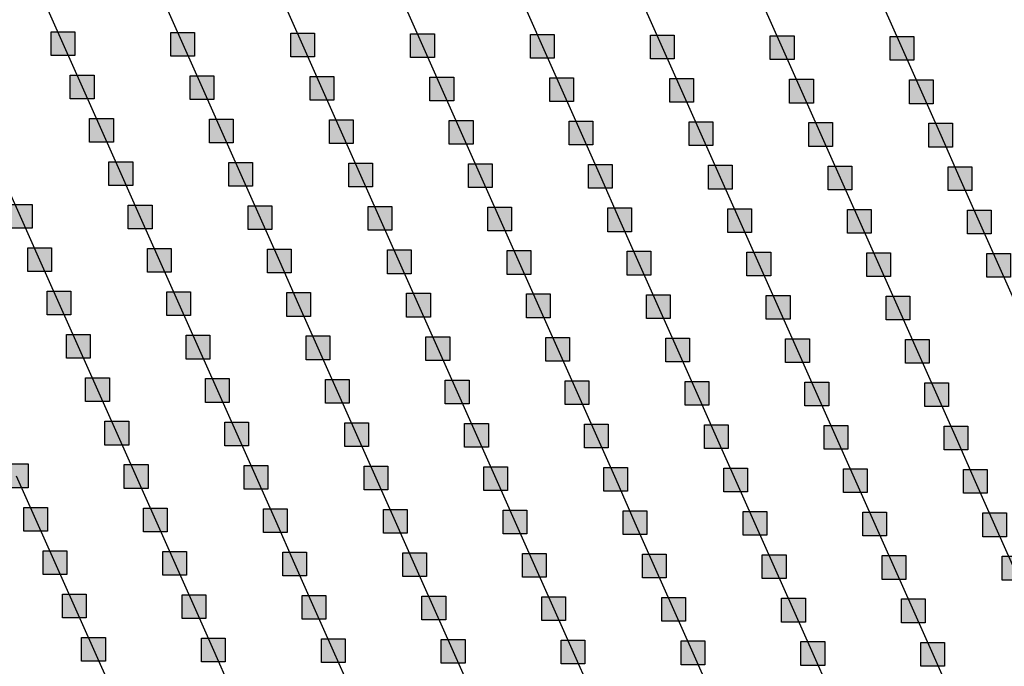
# Model space of a CAD drawing. Units: millimetres. Extents: x -2 to 772, y -2 to 772.
# Drawn here: x 592 to 612, y 426 to 439 of the extents above; entities that cross this region are included whole.
import ezdxf

# ---------------------------------------------------------------- set-up
doc = ezdxf.new("R2010")
doc.units = ezdxf.units.MM
doc.header["$MEASUREMENT"] = 0
doc.layers.add('Lateral pipes', color=7, linetype='Continuous')

msp = doc.modelspace()

# ---------------------------------------------------------------- hatches: boundary and pattern name
at = {"layer": 'Lateral pipes'}
for points in [[(592.822, 439.163), (592.822, 439.163), (592.822, 438.663), (592.322, 438.663), (592.322, 439.163), (592.822, 439.163), (592.822, 439.163)], [(595.346, 439.148), (595.346, 439.148), (595.346, 438.648), (594.846, 438.648), (594.846, 439.148), (595.346, 439.148), (595.346, 439.148)], [(597.87, 439.134), (597.87, 439.134), (597.87, 438.634), (597.37, 438.634), (597.37, 439.134), (597.87, 439.134), (597.87, 439.134)], [(600.394, 439.119), (600.394, 439.119), (600.394, 438.619), (599.894, 438.619), (599.894, 439.119), (600.394, 439.119), (600.394, 439.119)], [(602.918, 439.104), (602.918, 439.104), (602.918, 438.604), (602.418, 438.604), (602.418, 439.104), (602.918, 439.104), (602.918, 439.104)], [(605.443, 439.09), (605.443, 439.09), (605.443, 438.59), (604.943, 438.59), (604.943, 439.09), (605.443, 439.09), (605.443, 439.09)], [(607.967, 439.075), (607.967, 439.075), (607.967, 438.575), (607.467, 438.575), (607.467, 439.075), (607.967, 439.075), (607.967, 439.075)], [(610.491, 439.06), (610.491, 439.06), (610.491, 438.56), (609.991, 438.56), (609.991, 439.06), (610.491, 439.06), (610.491, 439.06)], [(593.228, 438.25), (593.228, 438.25), (593.228, 437.75), (592.728, 437.75), (592.728, 438.25), (593.228, 438.25), (593.228, 438.25)], [(595.753, 438.235), (595.753, 438.235), (595.753, 437.735), (595.253, 437.735), (595.253, 438.235), (595.753, 438.235), (595.753, 438.235)], [(598.277, 438.22), (598.277, 438.22), (598.277, 437.72), (597.777, 437.72), (597.777, 438.22), (598.277, 438.22), (598.277, 438.22)], [(600.801, 438.206), (600.801, 438.206), (600.801, 437.706), (600.301, 437.706), (600.301, 438.206), (600.801, 438.206), (600.801, 438.206)], [(603.325, 438.191), (603.325, 438.191), (603.325, 437.691), (602.825, 437.691), (602.825, 438.191), (603.325, 438.191), (603.325, 438.191)], [(605.849, 438.176), (605.849, 438.176), (605.849, 437.676), (605.349, 437.676), (605.349, 438.176), (605.849, 438.176), (605.849, 438.176)], [(608.374, 438.161), (608.374, 438.161), (608.374, 437.661), (607.874, 437.661), (607.874, 438.161), (608.374, 438.161), (608.374, 438.161)], [(610.898, 438.147), (610.898, 438.147), (610.898, 437.647), (610.398, 437.647), (610.398, 438.147), (610.898, 438.147), (610.898, 438.147)], [(593.635, 437.336), (593.635, 437.336), (593.635, 436.836), (593.135, 436.836), (593.135, 437.336), (593.635, 437.336), (593.635, 437.336)], [(596.159, 437.321), (596.159, 437.321), (596.159, 436.821), (595.659, 436.821), (595.659, 437.321), (596.159, 437.321), (596.159, 437.321)], [(598.684, 437.307), (598.684, 437.307), (598.684, 436.807), (598.184, 436.807), (598.184, 437.307), (598.684, 437.307), (598.684, 437.307)], [(601.208, 437.292), (601.208, 437.292), (601.208, 436.792), (600.708, 436.792), (600.708, 437.292), (601.208, 437.292), (601.208, 437.292)], [(603.732, 437.277), (603.732, 437.277), (603.732, 436.777), (603.232, 436.777), (603.232, 437.277), (603.732, 437.277), (603.732, 437.277)], [(606.256, 437.263), (606.256, 437.263), (606.256, 436.763), (605.756, 436.763), (605.756, 437.263), (606.256, 437.263), (606.256, 437.263)], [(608.78, 437.248), (608.78, 437.248), (608.78, 436.748), (608.28, 436.748), (608.28, 437.248), (608.78, 437.248), (608.78, 437.248)], [(611.305, 437.233), (611.305, 437.233), (611.305, 436.733), (610.805, 436.733), (610.805, 437.233), (611.305, 437.233), (611.305, 437.233)], [(594.042, 436.423), (594.042, 436.423), (594.042, 435.923), (593.542, 435.923), (593.542, 436.423), (594.042, 436.423), (594.042, 436.423)], [(596.566, 436.408), (596.566, 436.408), (596.566, 435.908), (596.066, 435.908), (596.066, 436.408), (596.566, 436.408), (596.566, 436.408)], [(599.09, 436.393), (599.09, 436.393), (599.09, 435.893), (598.59, 435.893), (598.59, 436.393), (599.09, 436.393), (599.09, 436.393)], [(601.614, 436.378), (601.614, 436.378), (601.614, 435.878), (601.114, 435.878), (601.114, 436.378), (601.614, 436.378), (601.614, 436.378)], [(604.139, 436.364), (604.139, 436.364), (604.139, 435.864), (603.639, 435.864), (603.639, 436.364), (604.139, 436.364), (604.139, 436.364)], [(606.663, 436.349), (606.663, 436.349), (606.663, 435.849), (606.163, 435.849), (606.163, 436.349), (606.663, 436.349), (606.663, 436.349)], [(609.187, 436.334), (609.187, 436.334), (609.187, 435.834), (608.687, 435.834), (608.687, 436.334), (609.187, 436.334), (609.187, 436.334)], [(611.711, 436.32), (611.711, 436.32), (611.711, 435.82), (611.211, 435.82), (611.211, 436.32), (611.711, 436.32), (611.711, 436.32)], [(591.924, 435.524), (591.924, 435.524), (591.924, 435.024), (591.424, 435.024), (591.424, 435.524), (591.924, 435.524), (591.924, 435.524)], [(594.449, 435.509), (594.449, 435.509), (594.449, 435.009), (593.949, 435.009), (593.949, 435.509), (594.449, 435.509), (594.449, 435.509)], [(596.973, 435.494), (596.973, 435.494), (596.973, 434.994), (596.473, 434.994), (596.473, 435.494), (596.973, 435.494), (596.973, 435.494)], [(599.497, 435.48), (599.497, 435.48), (599.497, 434.98), (598.997, 434.98), (598.997, 435.48), (599.497, 435.48), (599.497, 435.48)], [(602.021, 435.465), (602.021, 435.465), (602.021, 434.965), (601.521, 434.965), (601.521, 435.465), (602.021, 435.465), (602.021, 435.465)], [(604.545, 435.45), (604.545, 435.45), (604.545, 434.95), (604.045, 434.95), (604.045, 435.45), (604.545, 435.45), (604.545, 435.45)], [(607.07, 435.435), (607.07, 435.435), (607.07, 434.935), (606.57, 434.935), (606.57, 435.435), (607.07, 435.435), (607.07, 435.435)], [(609.594, 435.421), (609.594, 435.421), (609.594, 434.921), (609.094, 434.921), (609.094, 435.421), (609.594, 435.421), (609.594, 435.421)], [(612.118, 435.406), (612.118, 435.406), (612.118, 434.906), (611.618, 434.906), (611.618, 435.406), (612.118, 435.406), (612.118, 435.406)], [(592.331, 434.61), (592.331, 434.61), (592.331, 434.11), (591.831, 434.11), (591.831, 434.61), (592.331, 434.61), (592.331, 434.61)], [(594.855, 434.596), (594.855, 434.596), (594.855, 434.096), (594.355, 434.096), (594.355, 434.596), (594.855, 434.596), (594.855, 434.596)], [(597.38, 434.581), (597.38, 434.581), (597.38, 434.081), (596.88, 434.081), (596.88, 434.581), (597.38, 434.581), (597.38, 434.581)], [(599.904, 434.566), (599.904, 434.566), (599.904, 434.066), (599.404, 434.066), (599.404, 434.566), (599.904, 434.566), (599.904, 434.566)], [(602.428, 434.551), (602.428, 434.551), (602.428, 434.051), (601.928, 434.051), (601.928, 434.551), (602.428, 434.551), (602.428, 434.551)], [(604.952, 434.537), (604.952, 434.537), (604.952, 434.037), (604.452, 434.037), (604.452, 434.537), (604.952, 434.537), (604.952, 434.537)], [(607.476, 434.522), (607.476, 434.522), (607.476, 434.022), (606.976, 434.022), (606.976, 434.522), (607.476, 434.522), (607.476, 434.522)], [(610.001, 434.507), (610.001, 434.507), (610.001, 434.007), (609.501, 434.007), (609.501, 434.507), (610.001, 434.507), (610.001, 434.507)], [(612.525, 434.492), (612.525, 434.492), (612.525, 433.992), (612.025, 433.992), (612.025, 434.492), (612.525, 434.492), (612.525, 434.492)], [(592.738, 433.697), (592.738, 433.697), (592.738, 433.197), (592.238, 433.197), (592.238, 433.697), (592.738, 433.697), (592.738, 433.697)], [(595.262, 433.682), (595.262, 433.682), (595.262, 433.182), (594.762, 433.182), (594.762, 433.682), (595.262, 433.682), (595.262, 433.682)], [(597.786, 433.667), (597.786, 433.667), (597.786, 433.167), (597.286, 433.167), (597.286, 433.667), (597.786, 433.667), (597.786, 433.667)], [(600.31, 433.653), (600.31, 433.653), (600.31, 433.153), (599.81, 433.153), (599.81, 433.653), (600.31, 433.653), (600.31, 433.653)], [(602.835, 433.638), (602.835, 433.638), (602.835, 433.138), (602.335, 433.138), (602.335, 433.638), (602.835, 433.638), (602.835, 433.638)], [(605.359, 433.623), (605.359, 433.623), (605.359, 433.123), (604.859, 433.123), (604.859, 433.623), (605.359, 433.623), (605.359, 433.623)], [(607.883, 433.608), (607.883, 433.608), (607.883, 433.108), (607.383, 433.108), (607.383, 433.608), (607.883, 433.608), (607.883, 433.608)], [(610.407, 433.594), (610.407, 433.594), (610.407, 433.094), (609.907, 433.094), (609.907, 433.594), (610.407, 433.594), (610.407, 433.594)], [(593.145, 432.783), (593.145, 432.783), (593.145, 432.283), (592.645, 432.283), (592.645, 432.783), (593.145, 432.783), (593.145, 432.783)], [(595.669, 432.768), (595.669, 432.768), (595.669, 432.268), (595.169, 432.268), (595.169, 432.768), (595.669, 432.768), (595.669, 432.768)], [(598.193, 432.754), (598.193, 432.754), (598.193, 432.254), (597.693, 432.254), (597.693, 432.754), (598.193, 432.754), (598.193, 432.754)], [(600.717, 432.739), (600.717, 432.739), (600.717, 432.239), (600.217, 432.239), (600.217, 432.739), (600.717, 432.739), (600.717, 432.739)], [(603.241, 432.724), (603.241, 432.724), (603.241, 432.224), (602.741, 432.224), (602.741, 432.724), (603.241, 432.724), (603.241, 432.724)], [(605.766, 432.71), (605.766, 432.71), (605.766, 432.21), (605.266, 432.21), (605.266, 432.71), (605.766, 432.71), (605.766, 432.71)], [(608.29, 432.695), (608.29, 432.695), (608.29, 432.195), (607.79, 432.195), (607.79, 432.695), (608.29, 432.695), (608.29, 432.695)], [(610.814, 432.68), (610.814, 432.68), (610.814, 432.18), (610.314, 432.18), (610.314, 432.68), (610.814, 432.68), (610.814, 432.68)], [(593.551, 431.87), (593.551, 431.87), (593.551, 431.37), (593.051, 431.37), (593.051, 431.87), (593.551, 431.87), (593.551, 431.87)], [(596.076, 431.855), (596.076, 431.855), (596.076, 431.355), (595.576, 431.355), (595.576, 431.855), (596.076, 431.855), (596.076, 431.855)], [(598.6, 431.84), (598.6, 431.84), (598.6, 431.34), (598.1, 431.34), (598.1, 431.84), (598.6, 431.84), (598.6, 431.84)], [(601.124, 431.825), (601.124, 431.825), (601.124, 431.325), (600.624, 431.325), (600.624, 431.825), (601.124, 431.825), (601.124, 431.825)], [(603.648, 431.811), (603.648, 431.811), (603.648, 431.311), (603.148, 431.311), (603.148, 431.811), (603.648, 431.811), (603.648, 431.811)], [(606.172, 431.796), (606.172, 431.796), (606.172, 431.296), (605.672, 431.296), (605.672, 431.796), (606.172, 431.796), (606.172, 431.796)], [(608.697, 431.781), (608.697, 431.781), (608.697, 431.281), (608.197, 431.281), (608.197, 431.781), (608.697, 431.781), (608.697, 431.781)], [(611.221, 431.767), (611.221, 431.767), (611.221, 431.267), (610.721, 431.267), (610.721, 431.767), (611.221, 431.767), (611.221, 431.767)], [(593.958, 430.956), (593.958, 430.956), (593.958, 430.456), (593.458, 430.456), (593.458, 430.956), (593.958, 430.956), (593.958, 430.956)], [(596.482, 430.941), (596.482, 430.941), (596.482, 430.441), (595.982, 430.441), (595.982, 430.941), (596.482, 430.941), (596.482, 430.941)], [(599.006, 430.927), (599.006, 430.927), (599.006, 430.427), (598.506, 430.427), (598.506, 430.927), (599.006, 430.927), (599.006, 430.927)], [(601.531, 430.912), (601.531, 430.912), (601.531, 430.412), (601.031, 430.412), (601.031, 430.912), (601.531, 430.912), (601.531, 430.912)], [(604.055, 430.897), (604.055, 430.897), (604.055, 430.397), (603.555, 430.397), (603.555, 430.897), (604.055, 430.897), (604.055, 430.897)], [(606.579, 430.882), (606.579, 430.882), (606.579, 430.382), (606.079, 430.382), (606.079, 430.882), (606.579, 430.882), (606.579, 430.882)], [(609.103, 430.868), (609.103, 430.868), (609.103, 430.368), (608.603, 430.368), (608.603, 430.868), (609.103, 430.868), (609.103, 430.868)], [(611.628, 430.853), (611.628, 430.853), (611.628, 430.353), (611.128, 430.353), (611.128, 430.853), (611.628, 430.853), (611.628, 430.853)], [(591.841, 430.057), (591.841, 430.057), (591.841, 429.557), (591.341, 429.557), (591.341, 430.057), (591.841, 430.057), (591.841, 430.057)], [(594.365, 430.043), (594.365, 430.043), (594.365, 429.543), (593.865, 429.543), (593.865, 430.043), (594.365, 430.043), (594.365, 430.043)], [(596.889, 430.028), (596.889, 430.028), (596.889, 429.528), (596.389, 429.528), (596.389, 430.028), (596.889, 430.028), (596.889, 430.028)], [(599.413, 430.013), (599.413, 430.013), (599.413, 429.513), (598.913, 429.513), (598.913, 430.013), (599.413, 430.013), (599.413, 430.013)], [(601.937, 429.998), (601.937, 429.998), (601.937, 429.498), (601.437, 429.498), (601.437, 429.998), (601.937, 429.998), (601.937, 429.998)], [(604.462, 429.984), (604.462, 429.984), (604.462, 429.484), (603.962, 429.484), (603.962, 429.984), (604.462, 429.984), (604.462, 429.984)], [(606.986, 429.969), (606.986, 429.969), (606.986, 429.469), (606.486, 429.469), (606.486, 429.969), (606.986, 429.969), (606.986, 429.969)], [(609.51, 429.954), (609.51, 429.954), (609.51, 429.454), (609.01, 429.454), (609.01, 429.954), (609.51, 429.954), (609.51, 429.954)], [(612.034, 429.939), (612.034, 429.939), (612.034, 429.439), (611.534, 429.439), (611.534, 429.939), (612.034, 429.939), (612.034, 429.939)], [(592.247, 429.144), (592.247, 429.144), (592.247, 428.644), (591.747, 428.644), (591.747, 429.144), (592.247, 429.144), (592.247, 429.144)], [(594.771, 429.129), (594.771, 429.129), (594.771, 428.629), (594.271, 428.629), (594.271, 429.129), (594.771, 429.129), (594.771, 429.129)], [(597.296, 429.114), (597.296, 429.114), (597.296, 428.614), (596.796, 428.614), (596.796, 429.114), (597.296, 429.114), (597.296, 429.114)], [(599.82, 429.1), (599.82, 429.1), (599.82, 428.6), (599.32, 428.6), (599.32, 429.1), (599.82, 429.1), (599.82, 429.1)], [(602.344, 429.085), (602.344, 429.085), (602.344, 428.585), (601.844, 428.585), (601.844, 429.085), (602.344, 429.085), (602.344, 429.085)], [(604.868, 429.07), (604.868, 429.07), (604.868, 428.57), (604.368, 428.57), (604.368, 429.07), (604.868, 429.07), (604.868, 429.07)], [(607.393, 429.055), (607.393, 429.055), (607.393, 428.555), (606.893, 428.555), (606.893, 429.055), (607.393, 429.055), (607.393, 429.055)], [(609.917, 429.041), (609.917, 429.041), (609.917, 428.541), (609.417, 428.541), (609.417, 429.041), (609.917, 429.041), (609.917, 429.041)], [(612.441, 429.026), (612.441, 429.026), (612.441, 428.526), (611.941, 428.526), (611.941, 429.026), (612.441, 429.026), (612.441, 429.026)], [(592.654, 428.23), (592.654, 428.23), (592.654, 427.73), (592.154, 427.73), (592.154, 428.23), (592.654, 428.23), (592.654, 428.23)], [(595.178, 428.215), (595.178, 428.215), (595.178, 427.715), (594.678, 427.715), (594.678, 428.215), (595.178, 428.215), (595.178, 428.215)], [(597.702, 428.201), (597.702, 428.201), (597.702, 427.701), (597.202, 427.701), (597.202, 428.201), (597.702, 428.201), (597.702, 428.201)], [(600.227, 428.186), (600.227, 428.186), (600.227, 427.686), (599.727, 427.686), (599.727, 428.186), (600.227, 428.186), (600.227, 428.186)], [(602.751, 428.171), (602.751, 428.171), (602.751, 427.671), (602.251, 427.671), (602.251, 428.171), (602.751, 428.171), (602.751, 428.171)], [(605.275, 428.157), (605.275, 428.157), (605.275, 427.657), (604.775, 427.657), (604.775, 428.157), (605.275, 428.157), (605.275, 428.157)], [(607.799, 428.142), (607.799, 428.142), (607.799, 427.642), (607.299, 427.642), (607.299, 428.142), (607.799, 428.142), (607.799, 428.142)], [(610.324, 428.127), (610.324, 428.127), (610.324, 427.627), (609.824, 427.627), (609.824, 428.127), (610.324, 428.127), (610.324, 428.127)], [(612.848, 428.112), (612.848, 428.112), (612.848, 427.612), (612.348, 427.612), (612.348, 428.112), (612.848, 428.112), (612.848, 428.112)], [(593.061, 427.317), (593.061, 427.317), (593.061, 426.817), (592.561, 426.817), (592.561, 427.317), (593.061, 427.317), (593.061, 427.317)], [(595.585, 427.302), (595.585, 427.302), (595.585, 426.802), (595.085, 426.802), (595.085, 427.302), (595.585, 427.302), (595.585, 427.302)], [(598.109, 427.287), (598.109, 427.287), (598.109, 426.787), (597.609, 426.787), (597.609, 427.287), (598.109, 427.287), (598.109, 427.287)], [(600.633, 427.272), (600.633, 427.272), (600.633, 426.772), (600.133, 426.772), (600.133, 427.272), (600.633, 427.272), (600.633, 427.272)], [(603.158, 427.258), (603.158, 427.258), (603.158, 426.758), (602.658, 426.758), (602.658, 427.258), (603.158, 427.258), (603.158, 427.258)], [(605.682, 427.243), (605.682, 427.243), (605.682, 426.743), (605.182, 426.743), (605.182, 427.243), (605.682, 427.243), (605.682, 427.243)], [(608.206, 427.228), (608.206, 427.228), (608.206, 426.728), (607.706, 426.728), (607.706, 427.228), (608.206, 427.228), (608.206, 427.228)], [(610.73, 427.214), (610.73, 427.214), (610.73, 426.714), (610.23, 426.714), (610.23, 427.214), (610.73, 427.214), (610.73, 427.214)], [(593.467, 426.403), (593.467, 426.403), (593.467, 425.903), (592.967, 425.903), (592.967, 426.403), (593.467, 426.403), (593.467, 426.403)], [(595.992, 426.388), (595.992, 426.388), (595.992, 425.888), (595.492, 425.888), (595.492, 426.388), (595.992, 426.388), (595.992, 426.388)], [(598.516, 426.374), (598.516, 426.374), (598.516, 425.874), (598.016, 425.874), (598.016, 426.374), (598.516, 426.374), (598.516, 426.374)], [(601.04, 426.359), (601.04, 426.359), (601.04, 425.859), (600.54, 425.859), (600.54, 426.359), (601.04, 426.359), (601.04, 426.359)], [(603.564, 426.344), (603.564, 426.344), (603.564, 425.844), (603.064, 425.844), (603.064, 426.344), (603.564, 426.344), (603.564, 426.344)], [(606.089, 426.329), (606.089, 426.329), (606.089, 425.829), (605.589, 425.829), (605.589, 426.329), (606.089, 426.329), (606.089, 426.329)], [(608.613, 426.315), (608.613, 426.315), (608.613, 425.815), (608.113, 425.815), (608.113, 426.315), (608.613, 426.315), (608.613, 426.315)], [(611.137, 426.3), (611.137, 426.3), (611.137, 425.8), (610.637, 425.8), (610.637, 426.3), (611.137, 426.3), (611.137, 426.3)]]:
    msp.add_hatch(color=150, dxfattribs=at).paths.add_polyline_path(points)

# ---------------------------------------------------------------- linework, layer by layer
at = {"layer": 'Lateral pipes', "color": 9}
for p, q in [((592.165, 439.827), (592.572, 438.913)), ((594.689, 439.812), (595.096, 438.898)), ((597.213, 439.797), (597.62, 438.884)), ((599.737, 439.783), (600.144, 438.869)), ((602.262, 439.768), (602.668, 438.854)), ((604.786, 439.753), (605.193, 438.84)), ((607.31, 439.738), (607.717, 438.825)), ((609.834, 439.724), (610.241, 438.81)), ((592.572, 438.913), (592.978, 438)), ((595.096, 438.898), (595.503, 437.985)), ((597.62, 438.884), (598.027, 437.97)), ((600.144, 438.869), (600.551, 437.956)), ((602.668, 438.854), (603.075, 437.941)), ((605.193, 438.84), (605.599, 437.926)), ((607.717, 438.825), (608.124, 437.911)), ((610.241, 438.81), (610.648, 437.897)), ((592.978, 438), (593.385, 437.086)), ((595.503, 437.985), (595.909, 437.071)), ((598.027, 437.97), (598.434, 437.057)), ((600.551, 437.956), (600.958, 437.042)), ((603.075, 437.941), (603.482, 437.027)), ((605.599, 437.926), (606.006, 437.013)), ((608.124, 437.911), (608.53, 436.998)), ((610.648, 437.897), (611.055, 436.983)), ((593.385, 437.086), (593.792, 436.173)), ((595.909, 437.071), (596.316, 436.158)), ((598.434, 437.057), (598.84, 436.143)), ((600.958, 437.042), (601.364, 436.128)), ((603.482, 437.027), (603.889, 436.114)), ((606.006, 437.013), (606.413, 436.099)), ((608.53, 436.998), (608.937, 436.084)), ((611.055, 436.983), (611.461, 436.07)), ((591.268, 436.187), (591.674, 435.274)), ((593.792, 436.173), (594.199, 435.259)), ((596.316, 436.158), (596.723, 435.244)), ((598.84, 436.143), (599.247, 435.23)), ((601.364, 436.128), (601.771, 435.215)), ((603.889, 436.114), (604.295, 435.2)), ((606.413, 436.099), (606.82, 435.185)), ((608.937, 436.084), (609.344, 435.171)), ((611.461, 436.07), (611.868, 435.156)), ((591.674, 435.274), (592.081, 434.36)), ((594.199, 435.259), (594.605, 434.346)), ((596.723, 435.244), (597.13, 434.331)), ((599.247, 435.23), (599.654, 434.316)), ((601.771, 435.215), (602.178, 434.301)), ((604.295, 435.2), (604.702, 434.287)), ((606.82, 435.185), (607.226, 434.272)), ((609.344, 435.171), (609.751, 434.257)), ((611.868, 435.156), (612.275, 434.242)), ((592.081, 434.36), (592.488, 433.447)), ((594.605, 434.346), (595.012, 433.432)), ((597.13, 434.331), (597.536, 433.417)), ((599.654, 434.316), (600.06, 433.403)), ((602.178, 434.301), (602.585, 433.388)), ((604.702, 434.287), (605.109, 433.373)), ((607.226, 434.272), (607.633, 433.358)), ((609.751, 434.257), (610.157, 433.344)), ((612.275, 434.242), (612.682, 433.329)), ((592.488, 433.447), (592.895, 432.533)), ((595.012, 433.432), (595.419, 432.518)), ((597.536, 433.417), (597.943, 432.504)), ((600.06, 433.403), (600.467, 432.489)), ((602.585, 433.388), (602.991, 432.474)), ((605.109, 433.373), (605.516, 432.46)), ((607.633, 433.358), (608.04, 432.445)), ((610.157, 433.344), (610.564, 432.43)), ((592.895, 432.533), (593.301, 431.62)), ((595.419, 432.518), (595.826, 431.605)), ((597.943, 432.504), (598.35, 431.59)), ((600.467, 432.489), (600.874, 431.575)), ((602.991, 432.474), (603.398, 431.561)), ((605.516, 432.46), (605.922, 431.546)), ((608.04, 432.445), (608.447, 431.531)), ((610.564, 432.43), (610.971, 431.517)), ((593.301, 431.62), (593.708, 430.706)), ((595.826, 431.605), (596.232, 430.691)), ((598.35, 431.59), (598.756, 430.677)), ((600.874, 431.575), (601.281, 430.662)), ((603.398, 431.561), (603.805, 430.647)), ((605.922, 431.546), (606.329, 430.632)), ((608.447, 431.531), (608.853, 430.618)), ((610.971, 431.517), (611.378, 430.603)), ((593.708, 430.706), (594.115, 429.793)), ((596.232, 430.691), (596.639, 429.778)), ((598.756, 430.677), (599.163, 429.763)), ((601.281, 430.662), (601.687, 429.748)), ((603.805, 430.647), (604.212, 429.734)), ((606.329, 430.632), (606.736, 429.719)), ((608.853, 430.618), (609.26, 429.704)), ((611.378, 430.603), (611.784, 429.689)), ((591.591, 429.807), (591.997, 428.894)), ((594.115, 429.793), (594.521, 428.879)), ((596.639, 429.778), (597.046, 428.864)), ((599.163, 429.763), (599.57, 428.85)), ((601.687, 429.748), (602.094, 428.835)), ((604.212, 429.734), (604.618, 428.82)), ((606.736, 429.719), (607.143, 428.805)), ((609.26, 429.704), (609.667, 428.791)), ((611.784, 429.689), (612.191, 428.776)), ((591.997, 428.894), (592.404, 427.98)), ((594.521, 428.879), (594.928, 427.965)), ((597.046, 428.864), (597.452, 427.951)), ((599.57, 428.85), (599.977, 427.936)), ((602.094, 428.835), (602.501, 427.921)), ((604.618, 428.82), (605.025, 427.907)), ((607.143, 428.805), (607.549, 427.892)), ((609.667, 428.791), (610.074, 427.877)), ((612.191, 428.776), (612.598, 427.862)), ((592.404, 427.98), (592.811, 427.067)), ((594.928, 427.965), (595.335, 427.052)), ((597.452, 427.951), (597.859, 427.037)), ((599.977, 427.936), (600.383, 427.022)), ((602.501, 427.921), (602.908, 427.008)), ((605.025, 427.907), (605.432, 426.993)), ((607.549, 427.892), (607.956, 426.978)), ((610.074, 427.877), (610.48, 426.964)), ((592.811, 427.067), (593.217, 426.153)), ((595.335, 427.052), (595.742, 426.138)), ((597.859, 427.037), (598.266, 426.124)), ((600.383, 427.022), (600.79, 426.109)), ((602.908, 427.008), (603.314, 426.094)), ((605.432, 426.993), (605.839, 426.079)), ((607.956, 426.978), (608.363, 426.065)), ((610.48, 426.964), (610.887, 426.05)), ((593.217, 426.153), (593.624, 425.24)), ((595.742, 426.138), (596.148, 425.225)), ((598.266, 426.124), (598.673, 425.21)), ((600.79, 426.109), (601.197, 425.195)), ((603.314, 426.094), (603.721, 425.181)), ((605.839, 426.079), (606.245, 425.166)), ((608.363, 426.065), (608.77, 425.151)), ((610.887, 426.05), (611.294, 425.136))]:
    msp.add_line(p, q, dxfattribs=at)
at = {"layer": 'Lateral pipes', "color": 150}
for points in [[(592.822, 439.163), (592.822, 439.163), (592.822, 438.663), (592.322, 438.663), (592.322, 439.163), (592.822, 439.163), (592.822, 439.163)], [(595.346, 439.148), (595.346, 439.148), (595.346, 438.648), (594.846, 438.648), (594.846, 439.148), (595.346, 439.148), (595.346, 439.148)], [(597.87, 439.134), (597.87, 439.134), (597.87, 438.634), (597.37, 438.634), (597.37, 439.134), (597.87, 439.134), (597.87, 439.134)], [(600.394, 439.119), (600.394, 439.119), (600.394, 438.619), (599.894, 438.619), (599.894, 439.119), (600.394, 439.119), (600.394, 439.119)], [(602.918, 439.104), (602.918, 439.104), (602.918, 438.604), (602.418, 438.604), (602.418, 439.104), (602.918, 439.104), (602.918, 439.104)], [(605.443, 439.09), (605.443, 439.09), (605.443, 438.59), (604.943, 438.59), (604.943, 439.09), (605.443, 439.09), (605.443, 439.09)], [(607.967, 439.075), (607.967, 439.075), (607.967, 438.575), (607.467, 438.575), (607.467, 439.075), (607.967, 439.075), (607.967, 439.075)], [(610.491, 439.06), (610.491, 439.06), (610.491, 438.56), (609.991, 438.56), (609.991, 439.06), (610.491, 439.06), (610.491, 439.06)], [(593.228, 438.25), (593.228, 438.25), (593.228, 437.75), (592.728, 437.75), (592.728, 438.25), (593.228, 438.25), (593.228, 438.25)], [(595.753, 438.235), (595.753, 438.235), (595.753, 437.735), (595.253, 437.735), (595.253, 438.235), (595.753, 438.235), (595.753, 438.235)], [(598.277, 438.22), (598.277, 438.22), (598.277, 437.72), (597.777, 437.72), (597.777, 438.22), (598.277, 438.22), (598.277, 438.22)], [(600.801, 438.206), (600.801, 438.206), (600.801, 437.706), (600.301, 437.706), (600.301, 438.206), (600.801, 438.206), (600.801, 438.206)], [(603.325, 438.191), (603.325, 438.191), (603.325, 437.691), (602.825, 437.691), (602.825, 438.191), (603.325, 438.191), (603.325, 438.191)], [(605.849, 438.176), (605.849, 438.176), (605.849, 437.676), (605.349, 437.676), (605.349, 438.176), (605.849, 438.176), (605.849, 438.176)], [(608.374, 438.161), (608.374, 438.161), (608.374, 437.661), (607.874, 437.661), (607.874, 438.161), (608.374, 438.161), (608.374, 438.161)], [(610.898, 438.147), (610.898, 438.147), (610.898, 437.647), (610.398, 437.647), (610.398, 438.147), (610.898, 438.147), (610.898, 438.147)], [(593.635, 437.336), (593.635, 437.336), (593.635, 436.836), (593.135, 436.836), (593.135, 437.336), (593.635, 437.336), (593.635, 437.336)], [(596.159, 437.321), (596.159, 437.321), (596.159, 436.821), (595.659, 436.821), (595.659, 437.321), (596.159, 437.321), (596.159, 437.321)], [(598.684, 437.307), (598.684, 437.307), (598.684, 436.807), (598.184, 436.807), (598.184, 437.307), (598.684, 437.307), (598.684, 437.307)], [(601.208, 437.292), (601.208, 437.292), (601.208, 436.792), (600.708, 436.792), (600.708, 437.292), (601.208, 437.292), (601.208, 437.292)], [(603.732, 437.277), (603.732, 437.277), (603.732, 436.777), (603.232, 436.777), (603.232, 437.277), (603.732, 437.277), (603.732, 437.277)], [(606.256, 437.263), (606.256, 437.263), (606.256, 436.763), (605.756, 436.763), (605.756, 437.263), (606.256, 437.263), (606.256, 437.263)], [(608.78, 437.248), (608.78, 437.248), (608.78, 436.748), (608.28, 436.748), (608.28, 437.248), (608.78, 437.248), (608.78, 437.248)], [(611.305, 437.233), (611.305, 437.233), (611.305, 436.733), (610.805, 436.733), (610.805, 437.233), (611.305, 437.233), (611.305, 437.233)], [(594.042, 436.423), (594.042, 436.423), (594.042, 435.923), (593.542, 435.923), (593.542, 436.423), (594.042, 436.423), (594.042, 436.423)], [(596.566, 436.408), (596.566, 436.408), (596.566, 435.908), (596.066, 435.908), (596.066, 436.408), (596.566, 436.408), (596.566, 436.408)], [(599.09, 436.393), (599.09, 436.393), (599.09, 435.893), (598.59, 435.893), (598.59, 436.393), (599.09, 436.393), (599.09, 436.393)], [(601.614, 436.378), (601.614, 436.378), (601.614, 435.878), (601.114, 435.878), (601.114, 436.378), (601.614, 436.378), (601.614, 436.378)], [(604.139, 436.364), (604.139, 436.364), (604.139, 435.864), (603.639, 435.864), (603.639, 436.364), (604.139, 436.364), (604.139, 436.364)], [(606.663, 436.349), (606.663, 436.349), (606.663, 435.849), (606.163, 435.849), (606.163, 436.349), (606.663, 436.349), (606.663, 436.349)], [(609.187, 436.334), (609.187, 436.334), (609.187, 435.834), (608.687, 435.834), (608.687, 436.334), (609.187, 436.334), (609.187, 436.334)], [(611.711, 436.32), (611.711, 436.32), (611.711, 435.82), (611.211, 435.82), (611.211, 436.32), (611.711, 436.32), (611.711, 436.32)], [(591.924, 435.524), (591.924, 435.524), (591.924, 435.024), (591.424, 435.024), (591.424, 435.524), (591.924, 435.524), (591.924, 435.524)], [(594.449, 435.509), (594.449, 435.509), (594.449, 435.009), (593.949, 435.009), (593.949, 435.509), (594.449, 435.509), (594.449, 435.509)], [(596.973, 435.494), (596.973, 435.494), (596.973, 434.994), (596.473, 434.994), (596.473, 435.494), (596.973, 435.494), (596.973, 435.494)], [(599.497, 435.48), (599.497, 435.48), (599.497, 434.98), (598.997, 434.98), (598.997, 435.48), (599.497, 435.48), (599.497, 435.48)], [(602.021, 435.465), (602.021, 435.465), (602.021, 434.965), (601.521, 434.965), (601.521, 435.465), (602.021, 435.465), (602.021, 435.465)], [(604.545, 435.45), (604.545, 435.45), (604.545, 434.95), (604.045, 434.95), (604.045, 435.45), (604.545, 435.45), (604.545, 435.45)], [(607.07, 435.435), (607.07, 435.435), (607.07, 434.935), (606.57, 434.935), (606.57, 435.435), (607.07, 435.435), (607.07, 435.435)], [(609.594, 435.421), (609.594, 435.421), (609.594, 434.921), (609.094, 434.921), (609.094, 435.421), (609.594, 435.421), (609.594, 435.421)], [(612.118, 435.406), (612.118, 435.406), (612.118, 434.906), (611.618, 434.906), (611.618, 435.406), (612.118, 435.406), (612.118, 435.406)], [(592.331, 434.61), (592.331, 434.61), (592.331, 434.11), (591.831, 434.11), (591.831, 434.61), (592.331, 434.61), (592.331, 434.61)], [(594.855, 434.596), (594.855, 434.596), (594.855, 434.096), (594.355, 434.096), (594.355, 434.596), (594.855, 434.596), (594.855, 434.596)], [(597.38, 434.581), (597.38, 434.581), (597.38, 434.081), (596.88, 434.081), (596.88, 434.581), (597.38, 434.581), (597.38, 434.581)], [(599.904, 434.566), (599.904, 434.566), (599.904, 434.066), (599.404, 434.066), (599.404, 434.566), (599.904, 434.566), (599.904, 434.566)], [(602.428, 434.551), (602.428, 434.551), (602.428, 434.051), (601.928, 434.051), (601.928, 434.551), (602.428, 434.551), (602.428, 434.551)], [(604.952, 434.537), (604.952, 434.537), (604.952, 434.037), (604.452, 434.037), (604.452, 434.537), (604.952, 434.537), (604.952, 434.537)], [(607.476, 434.522), (607.476, 434.522), (607.476, 434.022), (606.976, 434.022), (606.976, 434.522), (607.476, 434.522), (607.476, 434.522)], [(610.001, 434.507), (610.001, 434.507), (610.001, 434.007), (609.501, 434.007), (609.501, 434.507), (610.001, 434.507), (610.001, 434.507)], [(612.525, 434.492), (612.525, 434.492), (612.525, 433.992), (612.025, 433.992), (612.025, 434.492), (612.525, 434.492), (612.525, 434.492)], [(592.738, 433.697), (592.738, 433.697), (592.738, 433.197), (592.238, 433.197), (592.238, 433.697), (592.738, 433.697), (592.738, 433.697)], [(595.262, 433.682), (595.262, 433.682), (595.262, 433.182), (594.762, 433.182), (594.762, 433.682), (595.262, 433.682), (595.262, 433.682)], [(597.786, 433.667), (597.786, 433.667), (597.786, 433.167), (597.286, 433.167), (597.286, 433.667), (597.786, 433.667), (597.786, 433.667)], [(600.31, 433.653), (600.31, 433.653), (600.31, 433.153), (599.81, 433.153), (599.81, 433.653), (600.31, 433.653), (600.31, 433.653)], [(602.835, 433.638), (602.835, 433.638), (602.835, 433.138), (602.335, 433.138), (602.335, 433.638), (602.835, 433.638), (602.835, 433.638)], [(605.359, 433.623), (605.359, 433.623), (605.359, 433.123), (604.859, 433.123), (604.859, 433.623), (605.359, 433.623), (605.359, 433.623)], [(607.883, 433.608), (607.883, 433.608), (607.883, 433.108), (607.383, 433.108), (607.383, 433.608), (607.883, 433.608), (607.883, 433.608)], [(610.407, 433.594), (610.407, 433.594), (610.407, 433.094), (609.907, 433.094), (609.907, 433.594), (610.407, 433.594), (610.407, 433.594)], [(593.145, 432.783), (593.145, 432.783), (593.145, 432.283), (592.645, 432.283), (592.645, 432.783), (593.145, 432.783), (593.145, 432.783)], [(595.669, 432.768), (595.669, 432.768), (595.669, 432.268), (595.169, 432.268), (595.169, 432.768), (595.669, 432.768), (595.669, 432.768)], [(598.193, 432.754), (598.193, 432.754), (598.193, 432.254), (597.693, 432.254), (597.693, 432.754), (598.193, 432.754), (598.193, 432.754)], [(600.717, 432.739), (600.717, 432.739), (600.717, 432.239), (600.217, 432.239), (600.217, 432.739), (600.717, 432.739), (600.717, 432.739)], [(603.241, 432.724), (603.241, 432.724), (603.241, 432.224), (602.741, 432.224), (602.741, 432.724), (603.241, 432.724), (603.241, 432.724)], [(605.766, 432.71), (605.766, 432.71), (605.766, 432.21), (605.266, 432.21), (605.266, 432.71), (605.766, 432.71), (605.766, 432.71)], [(608.29, 432.695), (608.29, 432.695), (608.29, 432.195), (607.79, 432.195), (607.79, 432.695), (608.29, 432.695), (608.29, 432.695)], [(610.814, 432.68), (610.814, 432.68), (610.814, 432.18), (610.314, 432.18), (610.314, 432.68), (610.814, 432.68), (610.814, 432.68)], [(593.551, 431.87), (593.551, 431.87), (593.551, 431.37), (593.051, 431.37), (593.051, 431.87), (593.551, 431.87), (593.551, 431.87)], [(596.076, 431.855), (596.076, 431.855), (596.076, 431.355), (595.576, 431.355), (595.576, 431.855), (596.076, 431.855), (596.076, 431.855)], [(598.6, 431.84), (598.6, 431.84), (598.6, 431.34), (598.1, 431.34), (598.1, 431.84), (598.6, 431.84), (598.6, 431.84)], [(601.124, 431.825), (601.124, 431.825), (601.124, 431.325), (600.624, 431.325), (600.624, 431.825), (601.124, 431.825), (601.124, 431.825)], [(603.648, 431.811), (603.648, 431.811), (603.648, 431.311), (603.148, 431.311), (603.148, 431.811), (603.648, 431.811), (603.648, 431.811)], [(606.172, 431.796), (606.172, 431.796), (606.172, 431.296), (605.672, 431.296), (605.672, 431.796), (606.172, 431.796), (606.172, 431.796)], [(608.697, 431.781), (608.697, 431.781), (608.697, 431.281), (608.197, 431.281), (608.197, 431.781), (608.697, 431.781), (608.697, 431.781)], [(611.221, 431.767), (611.221, 431.767), (611.221, 431.267), (610.721, 431.267), (610.721, 431.767), (611.221, 431.767), (611.221, 431.767)], [(593.958, 430.956), (593.958, 430.956), (593.958, 430.456), (593.458, 430.456), (593.458, 430.956), (593.958, 430.956), (593.958, 430.956)], [(596.482, 430.941), (596.482, 430.941), (596.482, 430.441), (595.982, 430.441), (595.982, 430.941), (596.482, 430.941), (596.482, 430.941)], [(599.006, 430.927), (599.006, 430.927), (599.006, 430.427), (598.506, 430.427), (598.506, 430.927), (599.006, 430.927), (599.006, 430.927)], [(601.531, 430.912), (601.531, 430.912), (601.531, 430.412), (601.031, 430.412), (601.031, 430.912), (601.531, 430.912), (601.531, 430.912)], [(604.055, 430.897), (604.055, 430.897), (604.055, 430.397), (603.555, 430.397), (603.555, 430.897), (604.055, 430.897), (604.055, 430.897)], [(606.579, 430.882), (606.579, 430.882), (606.579, 430.382), (606.079, 430.382), (606.079, 430.882), (606.579, 430.882), (606.579, 430.882)], [(609.103, 430.868), (609.103, 430.868), (609.103, 430.368), (608.603, 430.368), (608.603, 430.868), (609.103, 430.868), (609.103, 430.868)], [(611.628, 430.853), (611.628, 430.853), (611.628, 430.353), (611.128, 430.353), (611.128, 430.853), (611.628, 430.853), (611.628, 430.853)], [(591.841, 430.057), (591.841, 430.057), (591.841, 429.557), (591.341, 429.557), (591.341, 430.057), (591.841, 430.057), (591.841, 430.057)], [(594.365, 430.043), (594.365, 430.043), (594.365, 429.543), (593.865, 429.543), (593.865, 430.043), (594.365, 430.043), (594.365, 430.043)], [(596.889, 430.028), (596.889, 430.028), (596.889, 429.528), (596.389, 429.528), (596.389, 430.028), (596.889, 430.028), (596.889, 430.028)], [(599.413, 430.013), (599.413, 430.013), (599.413, 429.513), (598.913, 429.513), (598.913, 430.013), (599.413, 430.013), (599.413, 430.013)], [(601.937, 429.998), (601.937, 429.998), (601.937, 429.498), (601.437, 429.498), (601.437, 429.998), (601.937, 429.998), (601.937, 429.998)], [(604.462, 429.984), (604.462, 429.984), (604.462, 429.484), (603.962, 429.484), (603.962, 429.984), (604.462, 429.984), (604.462, 429.984)], [(606.986, 429.969), (606.986, 429.969), (606.986, 429.469), (606.486, 429.469), (606.486, 429.969), (606.986, 429.969), (606.986, 429.969)], [(609.51, 429.954), (609.51, 429.954), (609.51, 429.454), (609.01, 429.454), (609.01, 429.954), (609.51, 429.954), (609.51, 429.954)], [(612.034, 429.939), (612.034, 429.939), (612.034, 429.439), (611.534, 429.439), (611.534, 429.939), (612.034, 429.939), (612.034, 429.939)], [(592.247, 429.144), (592.247, 429.144), (592.247, 428.644), (591.747, 428.644), (591.747, 429.144), (592.247, 429.144), (592.247, 429.144)], [(594.771, 429.129), (594.771, 429.129), (594.771, 428.629), (594.271, 428.629), (594.271, 429.129), (594.771, 429.129), (594.771, 429.129)], [(597.296, 429.114), (597.296, 429.114), (597.296, 428.614), (596.796, 428.614), (596.796, 429.114), (597.296, 429.114), (597.296, 429.114)], [(599.82, 429.1), (599.82, 429.1), (599.82, 428.6), (599.32, 428.6), (599.32, 429.1), (599.82, 429.1), (599.82, 429.1)], [(602.344, 429.085), (602.344, 429.085), (602.344, 428.585), (601.844, 428.585), (601.844, 429.085), (602.344, 429.085), (602.344, 429.085)], [(604.868, 429.07), (604.868, 429.07), (604.868, 428.57), (604.368, 428.57), (604.368, 429.07), (604.868, 429.07), (604.868, 429.07)], [(607.393, 429.055), (607.393, 429.055), (607.393, 428.555), (606.893, 428.555), (606.893, 429.055), (607.393, 429.055), (607.393, 429.055)], [(609.917, 429.041), (609.917, 429.041), (609.917, 428.541), (609.417, 428.541), (609.417, 429.041), (609.917, 429.041), (609.917, 429.041)], [(612.441, 429.026), (612.441, 429.026), (612.441, 428.526), (611.941, 428.526), (611.941, 429.026), (612.441, 429.026), (612.441, 429.026)], [(592.654, 428.23), (592.654, 428.23), (592.654, 427.73), (592.154, 427.73), (592.154, 428.23), (592.654, 428.23), (592.654, 428.23)], [(595.178, 428.215), (595.178, 428.215), (595.178, 427.715), (594.678, 427.715), (594.678, 428.215), (595.178, 428.215), (595.178, 428.215)], [(597.702, 428.201), (597.702, 428.201), (597.702, 427.701), (597.202, 427.701), (597.202, 428.201), (597.702, 428.201), (597.702, 428.201)], [(600.227, 428.186), (600.227, 428.186), (600.227, 427.686), (599.727, 427.686), (599.727, 428.186), (600.227, 428.186), (600.227, 428.186)], [(602.751, 428.171), (602.751, 428.171), (602.751, 427.671), (602.251, 427.671), (602.251, 428.171), (602.751, 428.171), (602.751, 428.171)], [(605.275, 428.157), (605.275, 428.157), (605.275, 427.657), (604.775, 427.657), (604.775, 428.157), (605.275, 428.157), (605.275, 428.157)], [(607.799, 428.142), (607.799, 428.142), (607.799, 427.642), (607.299, 427.642), (607.299, 428.142), (607.799, 428.142), (607.799, 428.142)], [(610.324, 428.127), (610.324, 428.127), (610.324, 427.627), (609.824, 427.627), (609.824, 428.127), (610.324, 428.127), (610.324, 428.127)], [(612.848, 428.112), (612.848, 428.112), (612.848, 427.612), (612.348, 427.612), (612.348, 428.112), (612.848, 428.112), (612.848, 428.112)], [(593.061, 427.317), (593.061, 427.317), (593.061, 426.817), (592.561, 426.817), (592.561, 427.317), (593.061, 427.317), (593.061, 427.317)], [(595.585, 427.302), (595.585, 427.302), (595.585, 426.802), (595.085, 426.802), (595.085, 427.302), (595.585, 427.302), (595.585, 427.302)], [(598.109, 427.287), (598.109, 427.287), (598.109, 426.787), (597.609, 426.787), (597.609, 427.287), (598.109, 427.287), (598.109, 427.287)], [(600.633, 427.272), (600.633, 427.272), (600.633, 426.772), (600.133, 426.772), (600.133, 427.272), (600.633, 427.272), (600.633, 427.272)], [(603.158, 427.258), (603.158, 427.258), (603.158, 426.758), (602.658, 426.758), (602.658, 427.258), (603.158, 427.258), (603.158, 427.258)], [(605.682, 427.243), (605.682, 427.243), (605.682, 426.743), (605.182, 426.743), (605.182, 427.243), (605.682, 427.243), (605.682, 427.243)], [(608.206, 427.228), (608.206, 427.228), (608.206, 426.728), (607.706, 426.728), (607.706, 427.228), (608.206, 427.228), (608.206, 427.228)], [(610.73, 427.214), (610.73, 427.214), (610.73, 426.714), (610.23, 426.714), (610.23, 427.214), (610.73, 427.214), (610.73, 427.214)], [(593.467, 426.403), (593.467, 426.403), (593.467, 425.903), (592.967, 425.903), (592.967, 426.403), (593.467, 426.403), (593.467, 426.403)], [(595.992, 426.388), (595.992, 426.388), (595.992, 425.888), (595.492, 425.888), (595.492, 426.388), (595.992, 426.388), (595.992, 426.388)], [(598.516, 426.374), (598.516, 426.374), (598.516, 425.874), (598.016, 425.874), (598.016, 426.374), (598.516, 426.374), (598.516, 426.374)], [(601.04, 426.359), (601.04, 426.359), (601.04, 425.859), (600.54, 425.859), (600.54, 426.359), (601.04, 426.359), (601.04, 426.359)], [(603.564, 426.344), (603.564, 426.344), (603.564, 425.844), (603.064, 425.844), (603.064, 426.344), (603.564, 426.344), (603.564, 426.344)], [(606.089, 426.329), (606.089, 426.329), (606.089, 425.829), (605.589, 425.829), (605.589, 426.329), (606.089, 426.329), (606.089, 426.329)], [(608.613, 426.315), (608.613, 426.315), (608.613, 425.815), (608.113, 425.815), (608.113, 426.315), (608.613, 426.315), (608.613, 426.315)], [(611.137, 426.3), (611.137, 426.3), (611.137, 425.8), (610.637, 425.8), (610.637, 426.3), (611.137, 426.3), (611.137, 426.3)]]:
    msp.add_lwpolyline(points, dxfattribs=at)

doc.saveas('drawing.dxf')
